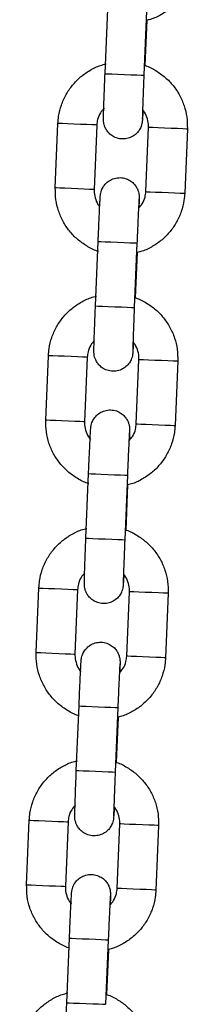
# Model space of a CAD drawing. Units: millimetres. Extents: x 0.1 to 15.5, y 0.9 to 14.9.
# Drawn here: x 8.8 to 8.8, y 12.7 to 12.8 of the extents above; entities that cross this region are included whole.
import ezdxf

# ---------------------------------------------------------------- set-up
doc = ezdxf.new("R2010")
doc.units = ezdxf.units.MM
doc.layers.add('FORMAT', color=7, linetype='Continuous')

# ---------------------------------------------------------------- blocks, each defined once
blk = doc.blocks.new('K086-A')
at = {"layer": 'FORMAT'}
for p, q in [((21.58587, 12.81404), (21.58628, 12.82403)), ((21.59227, 12.82378), (21.59186, 12.81379)), ((21.59231, 12.8223), (21.59202, 12.8153)), ((21.57818, 12.79634), (21.57859, 12.80633)), ((21.58459, 12.80608), (21.58418, 12.79609)), ((21.59217, 12.79576), (21.59258, 12.80575)), ((21.59858, 12.80551), (21.59817, 12.79552)), ((21.58439, 12.77807), (21.5848, 12.78806)), ((21.5908, 12.78781), (21.59039, 12.77782)), ((21.59083, 12.78633), (21.59054, 12.77933)), ((21.57671, 12.76037), (21.57712, 12.77036)), ((21.58311, 12.77011), (21.5827, 12.76012)), ((21.59069, 12.75979), (21.5911, 12.76978)), ((21.5971, 12.76954), (21.59669, 12.75955)), ((21.58291, 12.7421), (21.58332, 12.75209)), ((21.58932, 12.75184), (21.58891, 12.74185)), ((21.58935, 12.75036), (21.58907, 12.74336)), ((21.57523, 12.7244), (21.57564, 12.73439)), ((21.58163, 12.73414), (21.58122, 12.72415)), ((21.58922, 12.72382), (21.58963, 12.73381)), ((21.59562, 12.73357), (21.59521, 12.72358)), ((21.58143, 12.70613), (21.58185, 12.71612)), ((21.58784, 12.71587), (21.58743, 12.70588)), ((21.58787, 12.71439), (21.58759, 12.70739)), ((21.57375, 12.68843), (21.57416, 12.69842)), ((21.58015, 12.69817), (21.57974, 12.68818)), ((21.58774, 12.68785), (21.58815, 12.69784)), ((21.59414, 12.6976), (21.59373, 12.68761)), ((21.57996, 12.67016), (21.58037, 12.68015)), ((21.58636, 12.6799), (21.58595, 12.66991)), ((21.5864, 12.67842), (21.58611, 12.67142))]:
    blk.add_line(p, q, dxfattribs=at)
at = {"layer": 'FORMAT', "flags": 128}
for points in [[(21.58587, 12.81404), (21.58591, 12.81403), (21.58626, 12.81402), (21.58692, 12.81399), (21.58782, 12.81396), (21.58885, 12.81391), (21.58987, 12.81387), (21.59078, 12.81383), (21.59145, 12.81381), (21.59181, 12.81379), (21.59186, 12.81379)], [(21.58459, 12.80608), (21.5844, 12.80609), (21.58387, 12.80611), (21.58307, 12.80614), (21.58209, 12.80618), (21.58105, 12.80623), (21.58008, 12.80627), (21.57928, 12.8063), (21.57877, 12.80632), (21.57859, 12.80633)], [(21.59258, 12.80575), (21.59276, 12.80575), (21.59327, 12.80573), (21.59406, 12.80569), (21.59504, 12.80565), (21.59608, 12.80561), (21.59706, 12.80557), (21.59786, 12.80554), (21.59839, 12.80551), (21.59858, 12.80551), (21.59858, 12.80551)], [(21.58418, 12.79609), (21.58399, 12.7961), (21.58346, 12.79612), (21.58266, 12.79615), (21.58168, 12.79619), (21.58064, 12.79624), (21.57966, 12.79628), (21.57887, 12.79631), (21.57836, 12.79633), (21.57818, 12.79634)], [(21.59217, 12.79576), (21.59235, 12.79575), (21.59286, 12.79573), (21.59365, 12.7957), (21.59463, 12.79566), (21.59567, 12.79562), (21.59665, 12.79558), (21.59745, 12.79554), (21.59798, 12.79552), (21.59817, 12.79552), (21.59817, 12.79552)], [(21.5848, 12.78806), (21.58484, 12.78806), (21.58519, 12.78804), (21.58586, 12.78801), (21.58675, 12.78798), (21.58778, 12.78794), (21.5888, 12.78789), (21.58971, 12.78786), (21.59038, 12.78783), (21.59075, 12.78781), (21.5908, 12.78781)], [(21.58439, 12.77807), (21.58443, 12.77806), (21.58478, 12.77805), (21.58545, 12.77802), (21.58634, 12.77799), (21.58737, 12.77794), (21.58839, 12.7779), (21.5893, 12.77786), (21.58997, 12.77784), (21.59034, 12.77782), (21.59039, 12.77782)], [(21.58311, 12.77011), (21.58292, 12.77012), (21.5824, 12.77014), (21.58159, 12.77017), (21.58061, 12.77021), (21.57957, 12.77026), (21.5786, 12.7703), (21.5778, 12.77033), (21.57729, 12.77035), (21.57712, 12.77036)], [(21.5911, 12.76978), (21.59128, 12.76978), (21.59179, 12.76976), (21.59258, 12.76972), (21.59356, 12.76968), (21.5946, 12.76964), (21.59558, 12.7696), (21.59638, 12.76957), (21.59691, 12.76955), (21.5971, 12.76954), (21.5971, 12.76954)], [(21.5827, 12.76012), (21.58251, 12.76013), (21.58199, 12.76015), (21.58118, 12.76018), (21.5802, 12.76022), (21.57916, 12.76027), (21.57819, 12.76031), (21.57739, 12.76034), (21.57688, 12.76036), (21.57671, 12.76037)], [(21.59069, 12.75979), (21.59087, 12.75979), (21.59138, 12.75976), (21.59217, 12.75973), (21.59315, 12.75969), (21.59419, 12.75965), (21.59517, 12.75961), (21.59597, 12.75958), (21.5965, 12.75955), (21.59669, 12.75955), (21.59669, 12.75955)], [(21.58332, 12.75209), (21.58337, 12.75209), (21.58371, 12.75207), (21.58438, 12.75205), (21.58528, 12.75201), (21.5863, 12.75197), (21.58733, 12.75192), (21.58823, 12.75189), (21.58891, 12.75186), (21.58927, 12.75184), (21.58932, 12.75184)], [(21.58291, 12.7421), (21.58295, 12.7421), (21.5833, 12.74208), (21.58397, 12.74205), (21.58487, 12.74202), (21.58589, 12.74197), (21.58692, 12.74193), (21.58782, 12.7419), (21.5885, 12.74187), (21.58886, 12.74185), (21.58891, 12.74185)], [(21.57564, 12.73439), (21.57581, 12.73438), (21.57633, 12.73436), (21.57712, 12.73433), (21.57809, 12.73429), (21.57914, 12.73425), (21.58012, 12.7342), (21.58092, 12.73417), (21.58144, 12.73415), (21.58163, 12.73414)], [(21.59562, 12.73357), (21.59562, 12.73357), (21.59543, 12.73358), (21.59491, 12.7336), (21.5941, 12.73363), (21.59312, 12.73367), (21.59208, 12.73371), (21.59111, 12.73375), (21.59031, 12.73379), (21.5898, 12.73381), (21.58963, 12.73381), (21.58963, 12.73381)], [(21.57523, 12.7244), (21.5754, 12.72439), (21.57592, 12.72437), (21.57671, 12.72434), (21.57768, 12.7243), (21.57873, 12.72425), (21.57971, 12.72421), (21.58051, 12.72418), (21.58103, 12.72416), (21.58122, 12.72415)], [(21.59521, 12.72358), (21.59521, 12.72358), (21.59502, 12.72358), (21.5945, 12.72361), (21.59369, 12.72364), (21.59271, 12.72368), (21.59167, 12.72372), (21.5907, 12.72376), (21.5899, 12.72379), (21.58939, 12.72382), (21.58922, 12.72382), (21.58922, 12.72382)], [(21.58185, 12.71612), (21.58189, 12.71612), (21.58224, 12.7161), (21.5829, 12.71608), (21.5838, 12.71604), (21.58482, 12.716), (21.58585, 12.71595), (21.58675, 12.71592), (21.58743, 12.71589), (21.58779, 12.71587), (21.58784, 12.71587)], [(21.58143, 12.70613), (21.58148, 12.70613), (21.58183, 12.70611), (21.58249, 12.70608), (21.58339, 12.70605), (21.58441, 12.706), (21.58544, 12.70596), (21.58634, 12.70593), (21.58702, 12.7059), (21.58738, 12.70588), (21.58743, 12.70588)], [(21.57416, 12.69842), (21.57433, 12.69841), (21.57485, 12.69839), (21.57564, 12.69836), (21.57662, 12.69832), (21.57766, 12.69828), (21.57864, 12.69824), (21.57944, 12.6982), (21.57997, 12.69818), (21.58015, 12.69817)], [(21.59414, 12.6976), (21.59414, 12.6976), (21.59395, 12.69761), (21.59343, 12.69763), (21.59263, 12.69766), (21.59165, 12.6977), (21.5906, 12.69774), (21.58963, 12.69778), (21.58884, 12.69782), (21.58832, 12.69784), (21.58815, 12.69784), (21.58815, 12.69784)], [(21.57375, 12.68843), (21.57392, 12.68842), (21.57444, 12.6884), (21.57523, 12.68837), (21.57621, 12.68833), (21.57725, 12.68828), (21.57823, 12.68824), (21.57903, 12.68821), (21.57956, 12.68819), (21.57974, 12.68818)], [(21.59373, 12.68761), (21.59373, 12.68761), (21.59354, 12.68761), (21.59302, 12.68764), (21.59222, 12.68767), (21.59123, 12.68771), (21.59019, 12.68775), (21.58922, 12.68779), (21.58843, 12.68782), (21.58791, 12.68785), (21.58774, 12.68785), (21.58774, 12.68785)], [(21.58037, 12.68015), (21.58041, 12.68015), (21.58076, 12.68013), (21.58142, 12.68011), (21.58232, 12.68007), (21.58334, 12.68003), (21.58437, 12.67998), (21.58528, 12.67995), (21.58595, 12.67992), (21.58631, 12.6799), (21.58636, 12.6799)], [(21.57996, 12.67016), (21.58, 12.67016), (21.58035, 12.67014), (21.58101, 12.67011), (21.58191, 12.67008), (21.58293, 12.67004), (21.58396, 12.66999), (21.58486, 12.66996), (21.58554, 12.66993), (21.5859, 12.66991), (21.58595, 12.66991)]]:
    blk.add_lwpolyline(points, dxfattribs=at)
at = {"layer": 'FORMAT'}
for points, knots in [([(21.59964, 12.83149), (21.59962, 12.83112), (21.59955, 12.83016), (21.59916, 12.82864), (21.59844, 12.82701), (21.59743, 12.82553), (21.59618, 12.82425), (21.59472, 12.82323), (21.59341, 12.82256), (21.59257, 12.82236), (21.59231, 12.8223)], [0, 0, 0, 0, 0.088252, 0.229388, 0.370635, 0.511885, 0.653135, 0.794376, 0.935624, 1, 1, 1, 1]), ([(21.57859, 12.80633), (21.57862, 12.8067), (21.57869, 12.80766), (21.57908, 12.80918), (21.5798, 12.81081), (21.58081, 12.81228), (21.58206, 12.81356), (21.58352, 12.81459), (21.58486, 12.81526), (21.58573, 12.81547), (21.58603, 12.81554)], [0, 0, 0, 0, 0.087556, 0.227579, 0.367712, 0.507843, 0.647979, 0.788115, 0.928249, 1, 1, 1, 1]), ([(21.59202, 12.8153), (21.59205, 12.81529), (21.59266, 12.81513), (21.59374, 12.81453), (21.59519, 12.8135), (21.59643, 12.81221), (21.59742, 12.81072), (21.59812, 12.80908), (21.59856, 12.80732), (21.59857, 12.80612), (21.59858, 12.80551)], [0, 0, 0, 0, 0.007833, 0.148981, 0.290127, 0.43127, 0.572413, 0.713556, 0.8547, 1, 1, 1, 1]), ([(21.59172, 12.80838), (21.59171, 12.80825), (21.59169, 12.80779), (21.59166, 12.80724), (21.59164, 12.80686), (21.59162, 12.80667), (21.5916, 12.8065), (21.59156, 12.80624), (21.59143, 12.80578), (21.59112, 12.80519), (21.59059, 12.8046), (21.58987, 12.80414), (21.58901, 12.80389), (21.58809, 12.80392), (21.58727, 12.8042), (21.58663, 12.80464), (21.58618, 12.80514), (21.5859, 12.80564), (21.58573, 12.80609), (21.58566, 12.80645), (21.58563, 12.80668), (21.58563, 12.8068), (21.58562, 12.80692), (21.58562, 12.80707), (21.58563, 12.80734), (21.58564, 12.80791), (21.58567, 12.80882), (21.58571, 12.80997), (21.58576, 12.81129), (21.58581, 12.81267), (21.58585, 12.8136), (21.58587, 12.81404)], [0, 0, 0, 0, 0.022742, 0.085304, 0.149026, 0.173624, 0.185369, 0.195395, 0.214507, 0.244194, 0.278125, 0.312389, 0.349666, 0.388202, 0.425386, 0.456815, 0.48421, 0.507987, 0.528069, 0.543965, 0.554172, 0.561468, 0.570896, 0.589689, 0.634066, 0.694625, 0.758688, 0.821269, 0.883491, 0.945591, 1, 1, 1, 1]), ([(21.59186, 12.81379), (21.59185, 12.81353), (21.59182, 12.81278), (21.59177, 12.81155), (21.59172, 12.8102), (21.59168, 12.80901), (21.59165, 12.80804), (21.59163, 12.80739), (21.59162, 12.80706), (21.59162, 12.80702), (21.59162, 12.80701)], [0, 0, 0, 0, 0.078095, 0.227271, 0.376583, 0.525733, 0.674505, 0.822297, 0.941527, 1, 1, 1, 1]), ([(21.58573, 12.80868), (21.58552, 12.80845), (21.58506, 12.80794), (21.58469, 12.80702), (21.58462, 12.80636), (21.58459, 12.80608)], [0, 0, 0, 0, 0.321116, 0.708511, 1, 1, 1, 1]), ([(21.59258, 12.80575), (21.59258, 12.8059), (21.59259, 12.80642), (21.59238, 12.8073), (21.59203, 12.80807), (21.59171, 12.80839), (21.59166, 12.80844)], [0, 0, 0, 0, 0.153061, 0.5393, 0.926622, 1, 1, 1, 1]), ([(21.5848, 12.78806), (21.58481, 12.78832), (21.58484, 12.78907), (21.5849, 12.79031), (21.58496, 12.79167), (21.58501, 12.79288), (21.58506, 12.79387), (21.5851, 12.79462), (21.58512, 12.79498), (21.58514, 12.79518), (21.58516, 12.79534), (21.5852, 12.7956), (21.58533, 12.79606), (21.58564, 12.79665), (21.58617, 12.79724), (21.58689, 12.7977), (21.58775, 12.79795), (21.58867, 12.79793), (21.58949, 12.79764), (21.59013, 12.7972), (21.59058, 12.7967), (21.59086, 12.79621), (21.59103, 12.79576), (21.5911, 12.7954), (21.59113, 12.79517), (21.59113, 12.79504), (21.59114, 12.79493), (21.59114, 12.79477), (21.59113, 12.7945), (21.59112, 12.79401), (21.5911, 12.79347), (21.5911, 12.79324)], [0, 0, 0, 0, 0.032477, 0.094523, 0.156673, 0.218877, 0.281208, 0.343855, 0.407663, 0.432294, 0.444055, 0.454095, 0.473233, 0.502959, 0.536936, 0.571247, 0.608574, 0.647162, 0.684396, 0.715867, 0.7433, 0.767108, 0.787218, 0.803135, 0.813356, 0.820662, 0.830103, 0.848921, 0.893359, 0.953999, 1, 1, 1, 1]), ([(21.58483, 12.78652), (21.58477, 12.78653), (21.58413, 12.78671), (21.58302, 12.78732), (21.58157, 12.78834), (21.58033, 12.78964), (21.57934, 12.79112), (21.57864, 12.79276), (21.5782, 12.79452), (21.57819, 12.79573), (21.57818, 12.79634)], [0, 0, 0, 0, 0.015497, 0.155555, 0.295603, 0.435657, 0.575715, 0.715769, 0.855823, 1, 1, 1, 1]), ([(21.58418, 12.79609), (21.58418, 12.79594), (21.58417, 12.79542), (21.58439, 12.79454), (21.58471, 12.79379), (21.58501, 12.7935), (21.58504, 12.79347)], [0, 0, 0, 0, 0.157554, 0.555129, 0.953839, 1, 1, 1, 1]), ([(21.59817, 12.79552), (21.59814, 12.79515), (21.59807, 12.79419), (21.59768, 12.79267), (21.59696, 12.79104), (21.59595, 12.78956), (21.5947, 12.78828), (21.59324, 12.78726), (21.59193, 12.78659), (21.59109, 12.78639), (21.59083, 12.78633)], [0, 0, 0, 0, 0.088252, 0.229387, 0.370634, 0.511878, 0.653128, 0.794376, 0.935625, 1, 1, 1, 1]), ([(21.5911, 12.79324), (21.59128, 12.79345), (21.59171, 12.79394), (21.59207, 12.79483), (21.59214, 12.79548), (21.59217, 12.79576)], [0, 0, 0, 0, 0.296479, 0.697927, 1, 1, 1, 1]), ([(21.59111, 12.79458), (21.59111, 12.79458), (21.59111, 12.79459), (21.5911, 12.79443), (21.59108, 12.79405), (21.59104, 12.79334), (21.59099, 12.79235), (21.59094, 12.79113), (21.59088, 12.78975), (21.59083, 12.78862), (21.5908, 12.78797), (21.5908, 12.78781)], [0, 0, 0, 0, 0.022829, 0.103837, 0.220022, 0.359366, 0.50582, 0.654223, 0.803245, 0.952504, 1, 1, 1, 1]), ([(21.57712, 12.77036), (21.57714, 12.77073), (21.57721, 12.77169), (21.5776, 12.77321), (21.57832, 12.77484), (21.57933, 12.77631), (21.58058, 12.77759), (21.58204, 12.77862), (21.58338, 12.77929), (21.58425, 12.7795), (21.58455, 12.77957)], [0, 0, 0, 0, 0.0875563, 0.2275763, 0.3677091, 0.5078445, 0.6479799, 0.7881066, 0.9282407, 1, 1, 1, 1]), ([(21.59024, 12.77241), (21.59023, 12.77228), (21.59021, 12.77182), (21.59018, 12.77127), (21.59016, 12.77089), (21.59014, 12.7707), (21.59012, 12.77053), (21.59008, 12.77027), (21.58995, 12.76981), (21.58964, 12.76922), (21.58911, 12.76863), (21.58839, 12.76817), (21.58753, 12.76792), (21.58661, 12.76795), (21.58579, 12.76823), (21.58515, 12.76867), (21.5847, 12.76917), (21.58442, 12.76967), (21.58425, 12.77012), (21.58418, 12.77048), (21.58416, 12.77071), (21.58415, 12.77084), (21.58414, 12.77095), (21.58414, 12.7711), (21.58415, 12.77137), (21.58416, 12.77195), (21.58419, 12.77285), (21.58423, 12.774), (21.58428, 12.77532), (21.58433, 12.7767), (21.58437, 12.77763), (21.58439, 12.77807)], [0, 0, 0, 0, 0.022742, 0.085304, 0.149026, 0.173624, 0.185369, 0.195395, 0.214506, 0.244195, 0.278127, 0.31239, 0.349667, 0.388199, 0.425386, 0.456816, 0.484211, 0.507988, 0.528068, 0.543965, 0.554172, 0.561468, 0.570896, 0.589689, 0.634067, 0.694625, 0.758688, 0.821269, 0.883491, 0.945591, 1, 1, 1, 1]), ([(21.59054, 12.77933), (21.59057, 12.77932), (21.59118, 12.77916), (21.59226, 12.77856), (21.59371, 12.77753), (21.59495, 12.77624), (21.59594, 12.77475), (21.59665, 12.77311), (21.59708, 12.77135), (21.59709, 12.77015), (21.5971, 12.76954)], [0, 0, 0, 0, 0.007833, 0.148974, 0.29012, 0.431264, 0.572408, 0.713553, 0.8547, 1, 1, 1, 1]), ([(21.59039, 12.77782), (21.59037, 12.77756), (21.59034, 12.77681), (21.5903, 12.77559), (21.59024, 12.77423), (21.5902, 12.77304), (21.59017, 12.77207), (21.59015, 12.77142), (21.59014, 12.77109), (21.59014, 12.77106), (21.59014, 12.77104)], [0, 0, 0, 0, 0.078095, 0.227271, 0.376585, 0.525733, 0.674505, 0.822297, 0.941527, 1, 1, 1, 1]), ([(21.58425, 12.77271), (21.58404, 12.77248), (21.58358, 12.77197), (21.58321, 12.77105), (21.58314, 12.77039), (21.58311, 12.77011)], [0, 0, 0, 0, 0.3211112, 0.708516, 1, 1, 1, 1]), ([(21.5911, 12.76978), (21.59111, 12.76993), (21.59111, 12.77046), (21.5909, 12.77133), (21.59055, 12.7721), (21.59023, 12.77242), (21.59018, 12.77247)], [0, 0, 0, 0, 0.15306, 0.539304, 0.926622, 1, 1, 1, 1]), ([(21.58332, 12.75209), (21.58333, 12.75235), (21.58336, 12.7531), (21.58342, 12.75434), (21.58348, 12.7557), (21.58353, 12.75691), (21.58358, 12.7579), (21.58362, 12.75865), (21.58365, 12.75901), (21.58366, 12.75921), (21.58368, 12.75937), (21.58373, 12.75964), (21.58386, 12.76009), (21.58416, 12.76068), (21.58469, 12.76127), (21.58541, 12.76173), (21.58627, 12.76198), (21.58719, 12.76196), (21.58802, 12.76167), (21.58866, 12.76123), (21.5891, 12.76073), (21.58939, 12.76024), (21.58955, 12.75979), (21.58962, 12.75943), (21.58965, 12.7592), (21.58966, 12.75907), (21.58966, 12.75896), (21.58966, 12.7588), (21.58966, 12.75853), (21.58964, 12.75804), (21.58963, 12.7575), (21.58962, 12.75727)], [0, 0, 0, 0, 0.032477, 0.094523, 0.156673, 0.218878, 0.281208, 0.343855, 0.407663, 0.432295, 0.444056, 0.454095, 0.473231, 0.502961, 0.536935, 0.571245, 0.608577, 0.647161, 0.684399, 0.715867, 0.743299, 0.767107, 0.787217, 0.803136, 0.813356, 0.820662, 0.830103, 0.848921, 0.893359, 0.953999, 1, 1, 1, 1]), ([(21.58336, 12.75055), (21.58329, 12.75056), (21.58266, 12.75074), (21.58154, 12.75135), (21.58009, 12.75237), (21.57886, 12.75367), (21.57786, 12.75515), (21.57716, 12.75679), (21.57673, 12.75855), (21.57671, 12.75976), (21.57671, 12.76037)], [0, 0, 0, 0, 0.015497, 0.155547, 0.295603, 0.435657, 0.57571, 0.715768, 0.855822, 1, 1, 1, 1]), ([(21.5827, 12.76012), (21.5827, 12.75997), (21.58269, 12.75945), (21.58291, 12.75857), (21.58325, 12.7578), (21.58357, 12.75749), (21.58362, 12.75744)], [0, 0, 0, 0, 0.153064, 0.53932, 0.926649, 1, 1, 1, 1]), ([(21.59669, 12.75955), (21.59666, 12.75918), (21.59659, 12.75822), (21.5962, 12.7567), (21.59548, 12.75507), (21.59448, 12.75359), (21.59323, 12.75231), (21.59177, 12.75129), (21.59045, 12.75062), (21.58962, 12.75042), (21.58935, 12.75036)], [0, 0, 0, 0, 0.088252, 0.229385, 0.370636, 0.511879, 0.653129, 0.794377, 0.935625, 1, 1, 1, 1]), ([(21.58962, 12.75727), (21.5898, 12.75748), (21.59024, 12.75797), (21.59059, 12.75886), (21.59066, 12.75951), (21.59069, 12.75979)], [0, 0, 0, 0, 0.296477, 0.697923, 1, 1, 1, 1]), ([(21.58963, 12.75861), (21.58963, 12.75861), (21.58963, 12.75862), (21.58962, 12.75846), (21.5896, 12.75808), (21.58956, 12.75737), (21.58952, 12.75638), (21.58946, 12.75516), (21.5894, 12.75378), (21.58935, 12.75265), (21.58932, 12.752), (21.58932, 12.75184)], [0, 0, 0, 0, 0.022829, 0.103836, 0.220022, 0.359367, 0.50582, 0.654223, 0.803245, 0.952504, 1, 1, 1, 1]), ([(21.57564, 12.73439), (21.57567, 12.73476), (21.57574, 12.73572), (21.57612, 12.73724), (21.57684, 12.73887), (21.57785, 12.74035), (21.5791, 12.74162), (21.58056, 12.74265), (21.5819, 12.74332), (21.58277, 12.74353), (21.58307, 12.7436)], [0, 0, 0, 0, 0.087557, 0.227577, 0.367714, 0.507845, 0.64798, 0.788115, 0.92825, 1, 1, 1, 1]), ([(21.58907, 12.74336), (21.5891, 12.74335), (21.5897, 12.74319), (21.59078, 12.74259), (21.59224, 12.74156), (21.59347, 12.74027), (21.59446, 12.73878), (21.59517, 12.73714), (21.5956, 12.73539), (21.59561, 12.73418), (21.59562, 12.73357)], [0, 0, 0, 0, 0.007833, 0.148973, 0.29012, 0.431264, 0.572407, 0.713555, 0.8547, 1, 1, 1, 1]), ([(21.58876, 12.73644), (21.58876, 12.73631), (21.58873, 12.73585), (21.5887, 12.7353), (21.58868, 12.73492), (21.58866, 12.73473), (21.58864, 12.73456), (21.5886, 12.7343), (21.58847, 12.73384), (21.58817, 12.73325), (21.58764, 12.73266), (21.58691, 12.7322), (21.58605, 12.73195), (21.58513, 12.73198), (21.58431, 12.73226), (21.58367, 12.7327), (21.58323, 12.7332), (21.58294, 12.7337), (21.58278, 12.73415), (21.5827, 12.73451), (21.58268, 12.73474), (21.58267, 12.73487), (21.58267, 12.73498), (21.58267, 12.73513), (21.58267, 12.7354), (21.58268, 12.73598), (21.58271, 12.73688), (21.58275, 12.73803), (21.5828, 12.73935), (21.58286, 12.74073), (21.58289, 12.74166), (21.58291, 12.7421)], [0, 0, 0, 0, 0.022742, 0.085304, 0.149026, 0.173625, 0.18537, 0.195395, 0.214506, 0.244195, 0.278124, 0.312388, 0.349669, 0.3882, 0.425388, 0.456814, 0.484209, 0.507985, 0.528068, 0.543965, 0.554172, 0.561467, 0.570896, 0.589688, 0.634066, 0.694625, 0.758687, 0.821269, 0.883491, 0.945591, 1, 1, 1, 1]), ([(21.58891, 12.74185), (21.5889, 12.74159), (21.58887, 12.74084), (21.58882, 12.73962), (21.58877, 12.73826), (21.58872, 12.73707), (21.58869, 12.7361), (21.58867, 12.73545), (21.58867, 12.73512), (21.58867, 12.73509), (21.58867, 12.73507)], [0, 0, 0, 0, 0.078095, 0.227271, 0.376586, 0.525733, 0.674505, 0.822297, 0.941527, 1, 1, 1, 1]), ([(21.58271, 12.73666), (21.58252, 12.73646), (21.58209, 12.73597), (21.58173, 12.73508), (21.58166, 12.73442), (21.58163, 12.73414)], [0, 0, 0, 0, 0.296474, 0.697932, 1, 1, 1, 1]), ([(21.58963, 12.73381), (21.58963, 12.73396), (21.58963, 12.73449), (21.58942, 12.73536), (21.58909, 12.73611), (21.58879, 12.73641), (21.58876, 12.73644)], [0, 0, 0, 0, 0.157555, 0.555144, 0.953838, 1, 1, 1, 1]), ([(21.58185, 12.71612), (21.58186, 12.71638), (21.58189, 12.71713), (21.58194, 12.71837), (21.582, 12.71973), (21.58206, 12.72094), (21.5821, 12.72193), (21.58214, 12.72268), (21.58217, 12.72304), (21.58218, 12.72324), (21.5822, 12.7234), (21.58225, 12.72367), (21.58238, 12.72412), (21.58268, 12.72471), (21.58321, 12.7253), (21.58393, 12.72576), (21.58479, 12.72601), (21.58571, 12.72599), (21.58654, 12.7257), (21.58718, 12.72526), (21.58762, 12.72476), (21.58791, 12.72427), (21.58807, 12.72382), (21.58815, 12.72346), (21.58817, 12.72323), (21.58818, 12.7231), (21.58818, 12.72299), (21.58818, 12.72284), (21.58818, 12.72256), (21.58817, 12.72207), (21.58815, 12.72153), (21.58814, 12.7213)], [0, 0, 0, 0, 0.032477, 0.094523, 0.156673, 0.218877, 0.281207, 0.343855, 0.407662, 0.432294, 0.444055, 0.454094, 0.473231, 0.50296, 0.536938, 0.571248, 0.608575, 0.647158, 0.684396, 0.715868, 0.743301, 0.767109, 0.787217, 0.803135, 0.813356, 0.820661, 0.830103, 0.84892, 0.893358, 0.953999, 1, 1, 1, 1]), ([(21.58188, 12.71458), (21.58181, 12.7146), (21.58118, 12.71477), (21.58007, 12.71538), (21.57861, 12.7164), (21.57738, 12.7177), (21.57639, 12.71918), (21.57568, 12.72082), (21.57525, 12.72258), (21.57523, 12.72379), (21.57523, 12.7244)], [0, 0, 0, 0, 0.015506, 0.155555, 0.29561, 0.435663, 0.575715, 0.715768, 0.855823, 1, 1, 1, 1]), ([(21.58122, 12.72415), (21.58122, 12.724), (21.58122, 12.72348), (21.58143, 12.7226), (21.58177, 12.72183), (21.58209, 12.72152), (21.58214, 12.72147)], [0, 0, 0, 0, 0.15306, 0.539304, 0.926622, 1, 1, 1, 1]), ([(21.59521, 12.72358), (21.59518, 12.72321), (21.59511, 12.72225), (21.59473, 12.72073), (21.594, 12.7191), (21.593, 12.71762), (21.59175, 12.71634), (21.59029, 12.71532), (21.58898, 12.71465), (21.58814, 12.71445), (21.58787, 12.71439)], [0, 0, 0, 0, 0.088253, 0.229387, 0.370634, 0.511884, 0.653134, 0.794376, 0.935624, 1, 1, 1, 1]), ([(21.58808, 12.72122), (21.58828, 12.72145), (21.58874, 12.72197), (21.58912, 12.72289), (21.58919, 12.72354), (21.58922, 12.72382)], [0, 0, 0, 0, 0.3211112, 0.708516, 1, 1, 1, 1]), ([(21.58816, 12.72264), (21.58816, 12.72264), (21.58816, 12.72265), (21.58814, 12.72249), (21.58812, 12.72211), (21.58809, 12.7214), (21.58804, 12.72041), (21.58798, 12.71919), (21.58792, 12.71782), (21.58787, 12.71668), (21.58785, 12.71603), (21.58784, 12.71587)], [0, 0, 0, 0, 0.022829, 0.103836, 0.220022, 0.359366, 0.50582, 0.654223, 0.803245, 0.952507, 1, 1, 1, 1]), ([(21.57416, 12.69842), (21.57419, 12.69879), (21.57426, 12.69975), (21.57464, 12.70127), (21.57537, 12.7029), (21.57637, 12.70438), (21.57762, 12.70566), (21.57908, 12.70668), (21.58042, 12.70735), (21.5813, 12.70756), (21.58159, 12.70763)], [0, 0, 0, 0, 0.087557, 0.22758, 0.367713, 0.507844, 0.64798, 0.788115, 0.928249, 1, 1, 1, 1]), ([(21.58759, 12.70739), (21.58762, 12.70738), (21.58822, 12.70722), (21.5893, 12.70662), (21.59076, 12.70559), (21.59199, 12.7043), (21.59298, 12.70281), (21.59369, 12.70117), (21.59412, 12.69942), (21.59414, 12.69821), (21.59414, 12.6976)], [0, 0, 0, 0, 0.007833, 0.148981, 0.29012, 0.431264, 0.572412, 0.713556, 0.8547, 1, 1, 1, 1]), ([(21.58728, 12.70047), (21.58728, 12.70035), (21.58726, 12.69988), (21.58723, 12.69933), (21.5872, 12.69895), (21.58719, 12.69876), (21.58717, 12.69859), (21.58712, 12.69833), (21.58699, 12.69787), (21.58669, 12.69728), (21.58616, 12.69669), (21.58544, 12.69623), (21.58458, 12.69599), (21.58366, 12.69601), (21.58283, 12.69629), (21.58219, 12.69673), (21.58175, 12.69723), (21.58146, 12.69773), (21.5813, 12.69818), (21.58122, 12.69854), (21.5812, 12.69877), (21.58119, 12.6989), (21.58119, 12.69901), (21.58119, 12.69916), (21.58119, 12.69943), (21.58121, 12.70001), (21.58124, 12.70091), (21.58128, 12.70206), (21.58132, 12.70338), (21.58138, 12.70476), (21.58142, 12.70569), (21.58143, 12.70613)], [0, 0, 0, 0, 0.0227417, 0.0853044, 0.1490261, 0.1736246, 0.1853693, 0.1953955, 0.2145076, 0.2441959, 0.2781242, 0.3123882, 0.3496647, 0.3882013, 0.4253846, 0.4568138, 0.4842095, 0.5079848, 0.5280681, 0.543964, 0.5541713, 0.5614672, 0.5708956, 0.5896879, 0.6340659, 0.6946245, 0.7586874, 0.8212685, 0.883491, 0.945591, 1, 1, 1, 1]), ([(21.58743, 12.70588), (21.58742, 12.70562), (21.58739, 12.70487), (21.58734, 12.70365), (21.58729, 12.70229), (21.58725, 12.7011), (21.58721, 12.70013), (21.58719, 12.69948), (21.58719, 12.69915), (21.58719, 12.69912), (21.58719, 12.69911)], [0, 0, 0, 0, 0.078095, 0.227271, 0.376586, 0.525733, 0.674505, 0.822297, 0.941527, 1, 1, 1, 1]), ([(21.58129, 12.70077), (21.58109, 12.70054), (21.58063, 12.70003), (21.58025, 12.69911), (21.58018, 12.69845), (21.58015, 12.69817)], [0, 0, 0, 0, 0.321113, 0.708504, 1, 1, 1, 1]), ([(21.58815, 12.69784), (21.58815, 12.69799), (21.58815, 12.69852), (21.58794, 12.69939), (21.5876, 12.70016), (21.58728, 12.70048), (21.58723, 12.70053)], [0, 0, 0, 0, 0.153063, 0.539305, 0.92665, 1, 1, 1, 1]), ([(21.58037, 12.68015), (21.58038, 12.68041), (21.58041, 12.68116), (21.58046, 12.6824), (21.58052, 12.68376), (21.58058, 12.68497), (21.58063, 12.68596), (21.58067, 12.68671), (21.58069, 12.68707), (21.58071, 12.68727), (21.58073, 12.68743), (21.58077, 12.6877), (21.5809, 12.68815), (21.5812, 12.68874), (21.58173, 12.68933), (21.58246, 12.68979), (21.58332, 12.69004), (21.58424, 12.69002), (21.58506, 12.68973), (21.5857, 12.68929), (21.58614, 12.68879), (21.58643, 12.6883), (21.58659, 12.68785), (21.58667, 12.68749), (21.58669, 12.68726), (21.5867, 12.68713), (21.5867, 12.68702), (21.5867, 12.68687), (21.5867, 12.68659), (21.58669, 12.6861), (21.58667, 12.68556), (21.58666, 12.68533)], [0, 0, 0, 0, 0.032477, 0.094523, 0.156673, 0.218877, 0.281208, 0.343855, 0.407662, 0.432294, 0.444055, 0.454094, 0.473232, 0.502959, 0.536936, 0.571247, 0.608573, 0.647162, 0.684395, 0.715867, 0.7433, 0.767108, 0.787218, 0.803135, 0.813356, 0.820662, 0.830103, 0.84892, 0.893358, 0.953999, 1, 1, 1, 1]), ([(21.5804, 12.67861), (21.58034, 12.67863), (21.5797, 12.6788), (21.57859, 12.67941), (21.57713, 12.68043), (21.5759, 12.68173), (21.57491, 12.68321), (21.5742, 12.68485), (21.57377, 12.68661), (21.57376, 12.68782), (21.57375, 12.68843)], [0, 0, 0, 0, 0.015497, 0.155555, 0.29561, 0.435663, 0.575716, 0.715769, 0.855823, 1, 1, 1, 1]), ([(21.57974, 12.68818), (21.57974, 12.68803), (21.57974, 12.68751), (21.57995, 12.68663), (21.5803, 12.68586), (21.58061, 12.68555), (21.58066, 12.6855)], [0, 0, 0, 0, 0.153061, 0.5393, 0.926622, 1, 1, 1, 1]), ([(21.58668, 12.68667), (21.58668, 12.68667), (21.58668, 12.68668), (21.58667, 12.68652), (21.58664, 12.68614), (21.58661, 12.68543), (21.58656, 12.68444), (21.5865, 12.68322), (21.58644, 12.68185), (21.5864, 12.68071), (21.58637, 12.68006), (21.58636, 12.6799)], [0, 0, 0, 0, 0.022829, 0.103836, 0.220022, 0.359366, 0.50582, 0.654223, 0.803245, 0.952507, 1, 1, 1, 1]), ([(21.59373, 12.68761), (21.5937, 12.68724), (21.59363, 12.68628), (21.59325, 12.68476), (21.59252, 12.68313), (21.59152, 12.68165), (21.59027, 12.68037), (21.58881, 12.67935), (21.5875, 12.67868), (21.58666, 12.67848), (21.5864, 12.67842)], [0, 0, 0, 0, 0.088252, 0.229387, 0.370634, 0.511878, 0.653128, 0.794376, 0.935625, 1, 1, 1, 1]), ([(21.5866, 12.68525), (21.58681, 12.68548), (21.58726, 12.686), (21.58764, 12.68692), (21.58771, 12.68757), (21.58774, 12.68785)], [0, 0, 0, 0, 0.321116, 0.708511, 1, 1, 1, 1]), ([(21.57268, 12.66245), (21.57271, 12.66282), (21.57278, 12.66378), (21.57317, 12.6653), (21.57389, 12.66693), (21.57489, 12.66841), (21.57614, 12.66969), (21.5776, 12.67071), (21.57895, 12.67138), (21.57982, 12.67159), (21.58011, 12.67167)], [0, 0, 0, 0, 0.087555, 0.227577, 0.36771, 0.507845, 0.64798, 0.788107, 0.928241, 1, 1, 1, 1]), ([(21.58611, 12.67142), (21.58614, 12.67141), (21.58674, 12.67125), (21.58783, 12.67065), (21.58928, 12.66962), (21.59051, 12.66833), (21.59151, 12.66684), (21.59221, 12.6652), (21.59264, 12.66345), (21.59266, 12.66224), (21.59266, 12.66163)], [0, 0, 0, 0, 0.007824, 0.148973, 0.29012, 0.431265, 0.572409, 0.713554, 0.854699, 1, 1, 1, 1]), ([(21.58581, 12.6645), (21.5858, 12.66438), (21.58578, 12.66391), (21.58575, 12.66336), (21.58572, 12.66298), (21.58571, 12.66279), (21.58569, 12.66262), (21.58564, 12.66236), (21.58551, 12.6619), (21.58521, 12.66131), (21.58468, 12.66072), (21.58396, 12.66026), (21.5831, 12.66002), (21.58218, 12.66004), (21.58135, 12.66032), (21.58071, 12.66076), (21.58027, 12.66126), (21.57998, 12.66176), (21.57982, 12.66221), (21.57975, 12.66257), (21.57972, 12.6628), (21.57971, 12.66293), (21.57971, 12.66304), (21.57971, 12.66319), (21.57971, 12.66346), (21.57973, 12.66404), (21.57976, 12.66494), (21.5798, 12.66609), (21.57985, 12.66741), (21.5799, 12.66879), (21.57994, 12.66972), (21.57996, 12.67016)], [0, 0, 0, 0, 0.022742, 0.085304, 0.149026, 0.173624, 0.185369, 0.195395, 0.214508, 0.244194, 0.278126, 0.31239, 0.349666, 0.388203, 0.425386, 0.456815, 0.484211, 0.507986, 0.528068, 0.543965, 0.554172, 0.561468, 0.570896, 0.589688, 0.634066, 0.694625, 0.758688, 0.821269, 0.883491, 0.945591, 1, 1, 1, 1])]:
    blk.add_open_spline(points, degree=3, knots=knots, dxfattribs=at)

msp = doc.modelspace()

# ---------------------------------------------------------------- block references
at = {"layer": 'Defpoints'}
msp.add_blockref('K086-A', (-12.78543, 0), dxfattribs=at)

doc.saveas('drawing.dxf')
